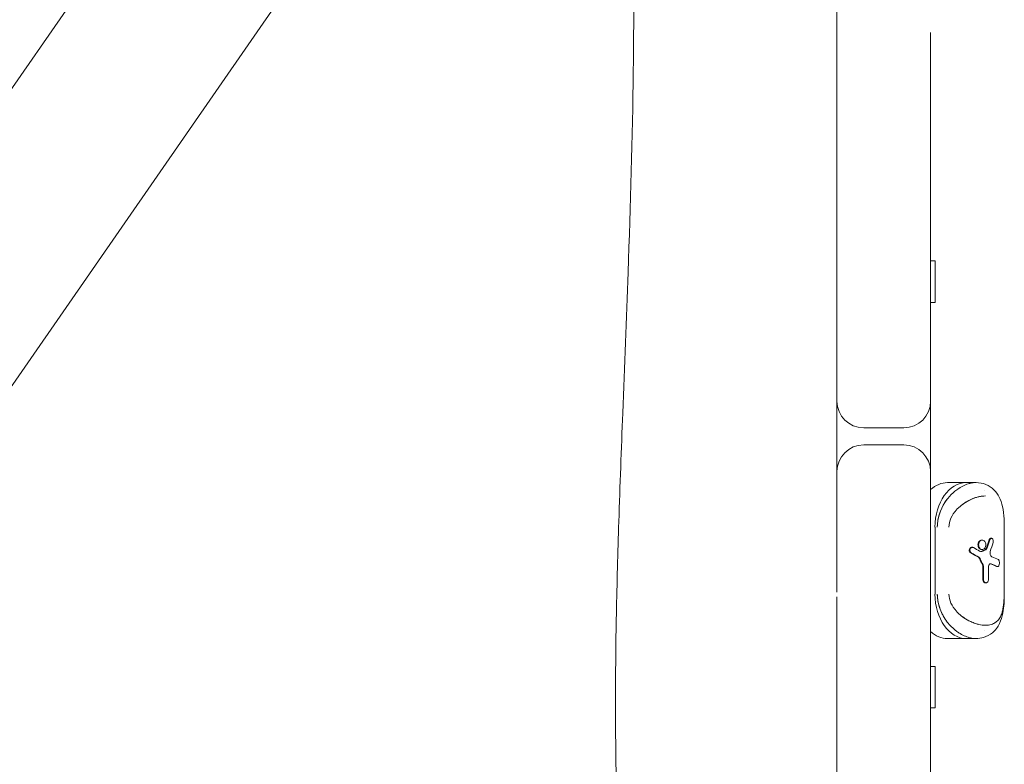
# Model space of a CAD drawing. Units: millimetres. Extents: x -11139 to 14562, y -11456 to 6364.
# Drawn here: x -1987 to -1766, y 922 to 1089 of the extents above; entities that cross this region are included whole.
import ezdxf

# ---------------------------------------------------------------- set-up
doc = ezdxf.new("R2010")
doc.units = ezdxf.units.MM
doc.header["$LTSCALE"] = 20
doc.layers.add('2d', color=230, linetype='Continuous')

msp = doc.modelspace()

# ---------------------------------------------------------------- linework, layer by layer
at = {"layer": '2d', "lineweight": 0}
for p, q in [((-1885.5, 1222.3), (-2230.21, 725.28)), ((-2198.99, 703.62), (-1854.27, 1200.65)), ((-1803.66, 1189), (-1803.66, 1003.21)), ((-1782.66, 191.39), (-1782.66, 1085.89)), ((-1782.66, 1034.67), (-1781.66, 1034.67)), ((-1781.66, 1034.67), (-1781.66, 1025.37)), ((-1782.66, 1025.37), (-1781.66, 1025.37)), ((-1788.66, 997.21), (-1797.66, 997.21)), ((-1797.66, 993.39), (-1788.66, 993.39)), ((-1772.46, 984.93), (-1778.85, 984.93)), ((-1781.66, 974.95), (-1781.66, 959.91)), ((-1766.11, 974.95), (-1766.11, 959.91)), ((-1771.05, 972.04), (-1771.19, 972.04)), ((-1769.14, 972.43), (-1768.99, 972.43)), ((-1773.39, 970.41), (-1773.25, 970.41)), ((-1771.19, 969.93), (-1771.05, 969.93)), ((-1770.94, 963.22), (-1770.94, 966.06)), ((-1770.8, 963.22), (-1770.8, 966.06)), ((-1769.68, 965.93), (-1769.68, 963.22)), ((-1767.59, 966.12), (-1767.74, 966.12)), ((-1770.22, 962.43), (-1770.36, 962.43)), ((-1803.66, 960.51), (-1803.66, 960.34)), ((-1803.66, 843.3), (-1803.66, 959.33)), ((-1778.85, 949.93), (-1772.46, 949.93)), ((-1782.66, 943.7), (-1781.66, 943.7)), ((-1781.66, 943.7), (-1781.66, 934.4)), ((-1782.66, 934.4), (-1781.66, 934.4))]:
    msp.add_line(p, q, dxfattribs=at)
for centre, start, end in [((-1797.66, 1003.21), 180, 270), ((-1788.66, 1003.21), 270, 0), ((-1797.66, 987.39), 90, 180), ((-1788.66, 987.39), 0, 90)]:
    msp.add_arc(centre, 6, start, end, dxfattribs=at)
at = {"layer": '2d', "lineweight": 0, "extrusion": (0, 0, -1)}
for centre, major_axis, ratio, start_param, end_param in [((-1778.85, 974.95), (0, 9.98), 0.707107, -0.571034, 0), ((-1774.61, 974.95), (0, 9.98), 0.707107, -1.570796, 0), ((-1774.58, 974.95), (0, -9.98), 0.707119, -2.53383, -2.533784), ((-1780.96, 968.57), (15.08, -6.02), 0.311062, -1.142814, -1.035903), ((-1780.96, 966.69), (11.99, 30.03), 0.311062, 1.288005, 1.354737), ((-1780.96, 968.77), (15.19, -2.68), 0.166382, -0.685891, -0.513038), ((-1774.61, 959.91), (0, -9.98), 0.707107, 0, 1.570796), ((-1778.85, 959.91), (0, -9.98), 0.707107, 0, 0.571034), ((-1780.97, 949.93), (-12.02, 0), 0.00004, -2.357858, -2.354531), ((-1774.58, 959.91), (0, -9.98), 0.707107, -0.607834, -0.607787)]:
    msp.add_ellipse(centre, major_axis=major_axis, ratio=ratio, start_param=start_param, end_param=end_param, dxfattribs=at)
at = {"layer": '2d', "lineweight": 0}
for centre, major_axis, ratio, start_param, end_param in [((-1774.61, 974.95), (0, 9.98), 0.707107, 0, 1.570796), ((-1780.94, 984.93), (11.98, 0), 0.000054, -0.787067, -0.783729), ((-1774.58, 974.95), (0, 9.98), 0.707107, -0.607834, -0.607787), ((-1780.96, 969.6), (11.83, 29.64), 0.311062, -1.42414, -1.364159), ((-1780.96, 969.6), (11.99, 30.03), 0.311062, -1.424444, -1.365255), ((-1782.12, 969.9), (16.2, 3.8), 0.222376, -0.890843, -0.821714), ((-1782.13, 969.9), (16.42, 3.85), 0.222376, -0.889796, -0.821579), ((-1780.96, 967.11), (14.89, -5.94), 0.311062, 1.049347, 1.186159), ((-1780.96, 967.11), (15.08, -6.02), 0.311062, 1.047488, 1.182417), ((-1780.96, 964.97), (12.3, -24.34), 0.352542, 1.456978, 1.510854), ((-1780.96, 964.97), (12.47, -24.67), 0.352542, 1.456154, 1.509315), ((-1780.96, 967.14), (14.99, -2.65), 0.166382, 0.534847, 0.696565), ((-1780.96, 967.14), (15.19, -2.68), 0.166382, 0.538627, 0.698127), ((-1774.61, 959.91), (0, -9.98), 0.707107, -1.570796, 0), ((-1774.58, 959.91), (0, 9.98), 0.707107, -2.533805, -2.533759)]:
    msp.add_ellipse(centre, major_axis=major_axis, ratio=ratio, start_param=start_param, end_param=end_param, dxfattribs=at)
for points, knots in [([(-1849.06, 842.58), (-1849.33, 845.85), (-1849.6, 849.13), (-1850.4, 859.5), (-1850.9, 866.62), (-1851.77, 880.76), (-1852.14, 887.79), (-1852.73, 901.69), (-1852.96, 908.56), (-1853.25, 922.17), (-1853.33, 928.9), (-1853.33, 942.24), (-1853.26, 948.85), (-1853, 962.37), (-1852.81, 969.27), (-1852.32, 984.3), (-1852.02, 992.42), (-1851.3, 1011.07), (-1850.88, 1021.59), (-1849.98, 1047.18), (-1849.53, 1062.25), (-1849.19, 1088.25), (-1849.2, 1099.17), (-1849.5, 1118.04), (-1849.72, 1126), (-1850.36, 1142.49), (-1850.79, 1151.02), (-1851.83, 1167.91), (-1852.43, 1176.26), (-1853.09, 1184.61)], [0, 0, 0, 0, 10.000366, 10.000366, 31.591282, 31.591282, 52.80755, 52.80755, 73.483408, 73.483408, 93.672692, 93.672692, 113.510523, 113.510523, 134.241586, 134.241586, 158.653318, 158.653318, 190.342517, 190.342517, 235.659177, 235.659177, 268.414732, 268.414732, 292.298482, 292.298482, 317.922425, 317.922425, 343.053056, 343.053056, 343.053056, 343.053056]), ([(-1773.95, 984.73), (-1773.95, 984.73), (-1773.95, 984.73), (-1774.76, 984.52), (-1775.56, 984.14), (-1777.52, 982.84), (-1778.61, 981.75), (-1780.48, 978.86), (-1781.14, 976.92), (-1781.14, 974.95)], [-9.789011, -9.789011, -9.789011, -9.789011, -9.789009, -9.789009, -7.551521, -7.551521, -4.129361, -4.129361, 0, 0, 0, 0]), ([(-1776.56, 983.48), (-1776.55, 983.48), (-1776.54, 983.49), (-1776.53, 983.5), (-1776.43, 983.57), (-1776.33, 983.64), (-1776.22, 983.7)], [-0.34668751, -0.34668751, -0.34668751, -0.34668751, -0.344229, -0.344229, -0.344229, -0.31794733, -0.31794733, -0.31794733, -0.31794733]), ([(-1773.95, 984.73), (-1773.86, 984.76), (-1773.77, 984.78), (-1773.69, 984.8), (-1773.27, 984.89), (-1772.88, 984.93), (-1772.48, 984.93)], [-0.1267557, -0.1267557, -0.1267557, -0.1267557, -0.1040659, -0.1040659, -0.1040659, 0, 0, 0, 0]), ([(-1772.46, 984.93), (-1771.71, 984.93), (-1770.95, 984.8), (-1769.58, 984.25), (-1768.95, 983.84), (-1767.96, 982.86), (-1767.56, 982.29), (-1766.91, 981.03), (-1766.67, 980.31), (-1766.32, 978.69), (-1766.21, 977.75), (-1766.13, 976.18), (-1766.11, 975.56), (-1766.11, 974.95)], [0, 0, 0, 0, 2.558692, 2.558692, 5.078229, 5.078229, 7.451784, 7.451784, 10.089707, 10.089707, 13.135295, 13.135295, 14.966973, 14.966973, 14.966973, 14.966973]), ([(-1781.14, 974.95), (-1781.14, 975.5), (-1781.09, 976.03), (-1780.99, 976.57), (-1780.93, 976.96), (-1780.83, 977.35), (-1780.72, 977.73), (-1780.56, 978.25), (-1780.37, 978.75), (-1780.13, 979.23), (-1780.1, 979.3), (-1780.06, 979.38), (-1780.02, 979.45), (-1779.7, 980.09), (-1779.32, 980.68), (-1778.9, 981.23)], [-1, -1, -1, -1, -0.8977282, -0.8977282, -0.8977282, -0.8222716, -0.8222716, -0.8222716, -0.7193006, -0.7193006, -0.7193006, -0.703321, -0.703321, -0.703321, -0.5675837, -0.5675837, -0.5675837, -0.5675837]), ([(-1770.37, 981.93), (-1770.82, 981.93), (-1771.3, 981.88), (-1771.8, 981.77), (-1772.05, 981.71), (-1772.31, 981.64), (-1772.57, 981.55), (-1772.93, 981.44), (-1773.3, 981.29), (-1773.66, 981.12), (-1774.18, 980.88), (-1774.69, 980.59), (-1775.19, 980.25), (-1775.58, 979.98), (-1775.94, 979.69), (-1776.3, 979.37), (-1776.5, 979.18), (-1776.69, 978.99), (-1776.87, 978.79)], [0, 0, 0, 0, 0.1513108, 0.1513108, 0.1513108, 0.2274884, 0.2274884, 0.2274884, 0.3340109, 0.3340109, 0.3340109, 0.484072, 0.484072, 0.484072, 0.5997779, 0.5997779, 0.5997779, 0.6651578, 0.6651578, 0.6651578, 0.6651578]), ([(-1775.37, 980.12), (-1774.89, 980.46), (-1774.39, 980.76), (-1773.14, 981.38), (-1772.4, 981.64), (-1771.22, 981.89), (-1770.78, 981.93), (-1770.37, 981.93)], [5.957857, 5.957857, 5.957857, 5.957857, 7.551521, 7.551521, 9.789009, 9.789009, 11.187439, 11.187439, 11.187439, 11.187439]), ([(-1771.19, 972.04), (-1771.29, 972.04), (-1771.4, 972.01), (-1771.6, 971.9), (-1771.7, 971.82), (-1771.84, 971.63), (-1771.91, 971.51), (-1772, 971.26), (-1772.02, 971.11), (-1772.02, 970.98), (-1772.02, 970.85), (-1772, 970.71), (-1771.91, 970.45), (-1771.85, 970.33), (-1771.7, 970.14), (-1771.6, 970.06), (-1771.4, 969.95), (-1771.29, 969.93), (-1771.19, 969.93)], [-0.1593796, -0.1593796, -0.1593796, -0.1593796, -0.1194917, -0.1194917, -0.0796038, -0.0796038, -0.0398019, -0.0398019, 0, 0, 0, 0.0397432, 0.0397432, 0.0794863, 0.0794863, 0.119433, 0.119433, 0.1593796, 0.1593796, 0.1593796, 0.1593796]), ([(-1771.05, 969.93), (-1771.15, 969.93), (-1771.26, 969.95), (-1771.46, 970.06), (-1771.55, 970.14), (-1771.7, 970.33), (-1771.77, 970.45), (-1771.85, 970.71), (-1771.88, 970.85), (-1771.88, 970.98), (-1771.88, 971.11), (-1771.85, 971.26), (-1771.77, 971.51), (-1771.7, 971.63), (-1771.55, 971.82), (-1771.46, 971.9), (-1771.26, 972.01), (-1771.15, 972.04), (-1771.05, 972.04)], [0.4773833, 0.4773833, 0.4773833, 0.4773833, 0.5173241, 0.5173241, 0.557265, 0.557265, 0.5970077, 0.5970077, 0.6367504, 0.6367504, 0.6367504, 0.6765502, 0.6765502, 0.7163501, 0.7163501, 0.7562338, 0.7562338, 0.7961175, 0.7961175, 0.7961175, 0.7961175]), ([(-1771.05, 972.04), (-1770.95, 972.04), (-1770.84, 972.01), (-1770.65, 971.9), (-1770.56, 971.82), (-1770.43, 971.63), (-1770.37, 971.51), (-1770.29, 971.25), (-1770.27, 971.11), (-1770.27, 970.85), (-1770.29, 970.71), (-1770.37, 970.45), (-1770.43, 970.33), (-1770.56, 970.14), (-1770.65, 970.06), (-1770.84, 969.95), (-1770.95, 969.93), (-1771.05, 969.93)], [0.1593671, 0.1593671, 0.1593671, 0.1593671, 0.199145, 0.199145, 0.238923, 0.238923, 0.2786491, 0.2786491, 0.3183752, 0.3183752, 0.3581035, 0.3581035, 0.3978319, 0.3978319, 0.4376076, 0.4376076, 0.4773833, 0.4773833, 0.4773833, 0.4773833]), ([(-1769.51, 972.07), (-1769.49, 972.14), (-1769.46, 972.19), (-1769.39, 972.3), (-1769.34, 972.35), (-1769.24, 972.42), (-1769.19, 972.43), (-1769.14, 972.43)], [-0.36548684, -0.36548684, -0.36548684, -0.36548684, -0.34542739, -0.34542739, -0.32071918, -0.32071918, -0.29601098, -0.29601098, -0.29601098, -0.29601098]), ([(-1769.36, 972.07), (-1769.34, 972.14), (-1769.32, 972.19), (-1769.25, 972.3), (-1769.2, 972.35), (-1769.1, 972.42), (-1769.04, 972.43), (-1768.94, 972.43), (-1768.89, 972.42), (-1768.79, 972.35), (-1768.75, 972.3), (-1768.68, 972.18), (-1768.65, 972.11), (-1768.61, 971.95), (-1768.6, 971.86), (-1768.6, 971.7), (-1768.61, 971.61), (-1768.63, 971.52), (-1768.64, 971.5), (-1768.64, 971.49)], [0.0290421, 0.0290421, 0.0290421, 0.0290421, 0.0491024, 0.0491024, 0.0738068, 0.0738068, 0.0985111, 0.0985111, 0.1233162, 0.1233162, 0.1481213, 0.1481213, 0.1726828, 0.1726828, 0.1972443, 0.1972443, 0.2218058, 0.2218058, 0.2263147, 0.2263147, 0.2263147, 0.2263147]), ([(-1773.66, 969.18), (-1773.71, 969.21), (-1773.77, 969.25), (-1773.86, 969.35), (-1773.91, 969.43), (-1773.97, 969.59), (-1773.99, 969.67), (-1773.99, 969.76), (-1773.99, 969.84), (-1773.97, 969.92), (-1773.91, 970.08), (-1773.86, 970.15), (-1773.76, 970.27), (-1773.69, 970.32), (-1773.55, 970.39), (-1773.47, 970.41), (-1773.39, 970.41)], [-0.0698967, -0.0698967, -0.0698967, -0.0698967, -0.0493628, -0.0493628, -0.0246814, -0.0246814, 0, 0, 0, 0.0244241, 0.0244241, 0.0488481, 0.0488481, 0.0742943, 0.0742943, 0.0997404, 0.0997404, 0.0997404, 0.0997404]), ([(-1773.51, 969.18), (-1773.57, 969.21), (-1773.62, 969.25), (-1773.72, 969.36), (-1773.76, 969.43), (-1773.82, 969.59), (-1773.84, 969.67), (-1773.84, 969.76), (-1773.84, 969.84), (-1773.82, 969.92), (-1773.76, 970.08), (-1773.72, 970.15), (-1773.61, 970.27), (-1773.55, 970.32), (-1773.4, 970.39), (-1773.32, 970.41), (-1773.18, 970.41), (-1773.1, 970.39), (-1773.02, 970.35), (-1773, 970.34), (-1772.99, 970.34)], [0.327895, 0.327895, 0.327895, 0.327895, 0.3488957, 0.3488957, 0.3733203, 0.3733203, 0.3977449, 0.3977449, 0.3977449, 0.4221696, 0.4221696, 0.4465942, 0.4465942, 0.4720127, 0.4720127, 0.4974313, 0.4974313, 0.522624, 0.522624, 0.5271307, 0.5271307, 0.5271307, 0.5271307]), ([(-1770.47, 969.85), (-1770.45, 969.85), (-1770.44, 969.86), (-1770.35, 969.91), (-1770.28, 969.98), (-1770.18, 970.12), (-1770.14, 970.2), (-1770.11, 970.29)], [0.15961665, 0.15961665, 0.15961665, 0.15961665, 0.165637, 0.165637, 0.19874325, 0.19874325, 0.22583101, 0.22583101, 0.22583101, 0.22583101]), ([(-1769.97, 970.29), (-1770, 970.2), (-1770.04, 970.12), (-1770.13, 969.98), (-1770.2, 969.91), (-1770.3, 969.86), (-1770.31, 969.85), (-1770.32, 969.85)], [0.30409401, 0.30409401, 0.30409401, 0.30409401, 0.33118154, 0.33118154, 0.36428777, 0.36428777, 0.37030826, 0.37030826, 0.37030826, 0.37030826]), ([(-1771.65, 967.84), (-1771.68, 967.9), (-1771.72, 967.96), (-1771.81, 968.07), (-1771.87, 968.13), (-1771.94, 968.17)], [0.31258571, 0.31258571, 0.31258571, 0.31258571, 0.33294106, 0.33294106, 0.36033411, 0.36033411, 0.36033411, 0.36033411]), ([(-1771.8, 968.17), (-1771.73, 968.13), (-1771.66, 968.07), (-1771.57, 967.96), (-1771.54, 967.9), (-1771.51, 967.84)], [0.17319652, 0.17319652, 0.17319652, 0.17319652, 0.20058125, 0.20058125, 0.22093903, 0.22093903, 0.22093903, 0.22093903]), ([(-1771.34, 969.44), (-1771.43, 969.44), (-1771.52, 969.46), (-1771.62, 969.52), (-1771.64, 969.52), (-1771.66, 969.53)], [0.39820948, 0.39820948, 0.39820948, 0.39820948, 0.43157714, 0.43157714, 0.43757428, 0.43757428, 0.43757428, 0.43757428]), ([(-1768.92, 968.3), (-1768.94, 968.31), (-1768.97, 968.32), (-1769.06, 968.38), (-1769.12, 968.45), (-1769.21, 968.6), (-1769.25, 968.69), (-1769.3, 968.89), (-1769.32, 969.01), (-1769.32, 969.11), (-1769.32, 969.22), (-1769.3, 969.33), (-1769.27, 969.45), (-1769.27, 969.47), (-1769.26, 969.49)], [0.3990406, 0.3990406, 0.3990406, 0.3990406, 0.411321, 0.411321, 0.4430169, 0.4430169, 0.4744475, 0.4744475, 0.5058782, 0.5058782, 0.5058782, 0.5373088, 0.5373088, 0.5430673, 0.5430673, 0.5430673, 0.5430673]), ([(-1767.5, 967.68), (-1767.48, 967.67), (-1767.46, 967.66), (-1767.39, 967.6), (-1767.35, 967.54), (-1767.29, 967.39), (-1767.26, 967.31), (-1767.22, 967.11), (-1767.22, 967.01), (-1767.22, 966.81), (-1767.22, 966.7), (-1767.26, 966.51), (-1767.29, 966.42), (-1767.35, 966.28), (-1767.39, 966.22), (-1767.49, 966.14), (-1767.54, 966.12), (-1767.59, 966.12)], [0.1404429, 0.1404429, 0.1404429, 0.1404429, 0.1527792, 0.1527792, 0.1841498, 0.1841498, 0.2139202, 0.2139202, 0.2436907, 0.2436907, 0.2734612, 0.2734612, 0.3032317, 0.3032317, 0.3346023, 0.3346023, 0.3659728, 0.3659728, 0.3659728, 0.3659728]), ([(-1770.94, 966.06), (-1770.94, 966.17), (-1770.95, 966.28), (-1771, 966.43), (-1771.02, 966.47), (-1771.03, 966.51)], [0.26575893, 0.26575893, 0.26575893, 0.26575893, 0.29885281, 0.29885281, 0.31153166, 0.31153166, 0.31153166, 0.31153166]), ([(-1770.89, 966.51), (-1770.87, 966.47), (-1770.86, 966.43), (-1770.81, 966.28), (-1770.8, 966.17), (-1770.8, 966.06)], [0.21996215, 0.21996215, 0.21996215, 0.21996215, 0.23264044, 0.23264044, 0.26573462, 0.26573462, 0.26573462, 0.26573462]), ([(-1769.68, 965.93), (-1769.68, 966.03), (-1769.66, 966.14), (-1769.61, 966.34), (-1769.57, 966.43), (-1769.47, 966.57), (-1769.41, 966.64), (-1769.28, 966.72), (-1769.21, 966.74), (-1769.11, 966.74), (-1769.07, 966.73), (-1769.03, 966.72)], [0, 0, 0, 0, 0.0304478, 0.0304478, 0.0608957, 0.0608957, 0.0914668, 0.0914668, 0.122038, 0.122038, 0.1407873, 0.1407873, 0.1407873, 0.1407873]), ([(-1770.36, 962.43), (-1770.43, 962.43), (-1770.51, 962.45), (-1770.65, 962.53), (-1770.71, 962.59), (-1770.82, 962.73), (-1770.86, 962.82), (-1770.92, 963.02), (-1770.94, 963.12), (-1770.94, 963.22)], [-0.118994, -0.118994, -0.118994, -0.118994, -0.0892452, -0.0892452, -0.0594963, -0.0594963, -0.0297481, -0.0297481, 0, 0, 0, 0]), ([(-1770.22, 962.43), (-1770.29, 962.43), (-1770.37, 962.45), (-1770.51, 962.53), (-1770.57, 962.59), (-1770.68, 962.73), (-1770.72, 962.82), (-1770.78, 963.02), (-1770.8, 963.12), (-1770.8, 963.22)], [0.3569732, 0.3569732, 0.3569732, 0.3569732, 0.3867216, 0.3867216, 0.41647, 0.41647, 0.4462183, 0.4462183, 0.4759666, 0.4759666, 0.4759666, 0.4759666]), ([(-1769.68, 963.22), (-1769.68, 963.12), (-1769.69, 963.02), (-1769.75, 962.82), (-1769.79, 962.73), (-1769.88, 962.59), (-1769.94, 962.53), (-1770.08, 962.45), (-1770.15, 962.43), (-1770.22, 962.43)], [0.2379833, 0.2379833, 0.2379833, 0.2379833, 0.2677311, 0.2677311, 0.2974789, 0.2974789, 0.327226, 0.327226, 0.3569732, 0.3569732, 0.3569732, 0.3569732]), ([(-1781.14, 959.91), (-1781.14, 957.95), (-1780.48, 956.01), (-1778.61, 953.12), (-1777.52, 952.03), (-1775.56, 950.72), (-1774.76, 950.35), (-1773.95, 950.13), (-1773.95, 950.13), (-1773.95, 950.13)], [-11.187439, -11.187439, -11.187439, -11.187439, -7.058078, -7.058078, -3.635918, -3.635918, -1.39843, -1.39843, -1.398418, -1.398418, -1.398418, -1.398418]), ([(-1778.9, 953.64), (-1779.24, 954.08), (-1779.55, 954.55), (-1779.82, 955.04), (-1779.89, 955.16), (-1779.96, 955.29), (-1780.02, 955.41), (-1780.27, 955.91), (-1780.48, 956.41), (-1780.66, 956.94), (-1780.68, 957.01), (-1780.7, 957.07), (-1780.72, 957.14), (-1780.83, 957.52), (-1780.93, 957.91), (-1780.99, 958.3), (-1781.09, 958.84), (-1781.14, 959.37), (-1781.14, 959.91)], [-0.4320949, -0.4320949, -0.4320949, -0.4320949, -0.3238514, -0.3238514, -0.3238514, -0.2966884, -0.2966884, -0.2966884, -0.1909867, -0.1909867, -0.1909867, -0.1777373, -0.1777373, -0.1777373, -0.1022774, -0.1022774, -0.1022774, 0, 0, 0, 0]), ([(-1766.11, 959.91), (-1766.11, 959.21), (-1766.13, 958.51), (-1766.22, 957.09), (-1766.3, 956.37), (-1766.59, 954.85), (-1766.82, 954.05), (-1767.56, 952.53), (-1768.11, 951.79), (-1769.36, 950.76), (-1770.04, 950.4), (-1771.3, 950.02), (-1771.88, 949.93), (-1772.46, 949.93)], [0, 0, 0, 0, 2.103856, 2.103856, 4.444077, 4.444077, 7.323664, 7.323664, 10.404341, 10.404341, 12.997711, 12.997711, 14.961036, 14.961036, 14.961036, 14.961036]), ([(-1766.15, 959.91), (-1766.15, 959.46), (-1766.16, 959), (-1766.23, 957.85), (-1766.29, 957.17), (-1766.42, 956.56)], [0, 0, 0, 0, 1.360652, 1.360652, 3.537645, 3.537645, 3.537645, 3.537645]), ([(-1766.18, 958.82), (-1766.17, 959.05), (-1766.16, 959.28), (-1766.16, 959.52), (-1766.15, 959.65), (-1766.15, 959.78), (-1766.15, 959.91)], [0.91375211, 0.91375211, 0.91375211, 0.91375211, 0.96933122, 0.96933122, 0.96933122, 1, 1, 1, 1]), ([(-1770.33, 952.93), (-1769.88, 952.93), (-1769.47, 952.99), (-1769.08, 953.1), (-1768.89, 953.16), (-1768.7, 953.23), (-1768.53, 953.31), (-1768.28, 953.43), (-1768.06, 953.58), (-1767.85, 953.75), (-1767.56, 953.99), (-1767.32, 954.28), (-1767.11, 954.62), (-1766.95, 954.89), (-1766.81, 955.18), (-1766.7, 955.5), (-1766.6, 955.78), (-1766.52, 956.07), (-1766.45, 956.38), (-1766.44, 956.44), (-1766.43, 956.5), (-1766.42, 956.56)], [0, 0, 0, 0, 0.1502323, 0.1502323, 0.1502323, 0.2265035, 0.2265035, 0.2265035, 0.3335103, 0.3335103, 0.3335103, 0.4835765, 0.4835765, 0.4835765, 0.5992265, 0.5992265, 0.5992265, 0.6965096, 0.6965096, 0.6965096, 0.7144965, 0.7144965, 0.7144965, 0.7144965]), ([(-1766.34, 956.96), (-1766.3, 957.24), (-1766.27, 957.54), (-1766.24, 957.84), (-1766.23, 957.94), (-1766.22, 958.05), (-1766.21, 958.15), (-1766.21, 958.24), (-1766.2, 958.34), (-1766.19, 958.44)], [0.7536016, 0.7536016, 0.7536016, 0.7536016, 0.8327462, 0.8327462, 0.8327462, 0.8583591, 0.8583591, 0.8583591, 0.8821954, 0.8821954, 0.8821954, 0.8821954]), ([(-1776.87, 956.08), (-1776.69, 955.88), (-1776.5, 955.69), (-1776.3, 955.5), (-1775.94, 955.18), (-1775.58, 954.89), (-1775.19, 954.62), (-1774.69, 954.28), (-1774.18, 953.99), (-1773.66, 953.75), (-1773.3, 953.57), (-1772.93, 953.43), (-1772.57, 953.31), (-1772.31, 953.23), (-1772.05, 953.16), (-1771.8, 953.1), (-1771.3, 952.99), (-1770.82, 952.93), (-1770.37, 952.93)], [0.3347228, 0.3347228, 0.3347228, 0.3347228, 0.4001266, 0.4001266, 0.4001266, 0.5158493, 0.5158493, 0.5158493, 0.6659349, 0.6659349, 0.6659349, 0.7724741, 0.7724741, 0.7724741, 0.8486639, 0.8486639, 0.8486639, 1, 1, 1, 1]), ([(-1772.48, 949.93), (-1772.88, 949.93), (-1773.27, 949.98), (-1773.69, 950.07), (-1773.77, 950.09), (-1773.86, 950.11), (-1773.95, 950.13)], [-1, -1, -1, -1, -0.8959396, -0.8959396, -0.8959396, -0.8732447, -0.8732447, -0.8732447, -0.8732447])]:
    msp.add_open_spline(points, degree=3, knots=knots, dxfattribs=at)
for points in [[(-1803.66, 960.51), (-1803.66, 974.13), (-1803.66, 988.12), (-1803.66, 1003.21)], [(-1772.48, 984.93), (-1772.94, 984.93), (-1773.43, 984.87), (-1773.91, 984.74)], [(-1778.53, 974.95), (-1778.53, 976.33), (-1777.87, 977.68), (-1776.87, 978.79)], [(-1778.53, 975.09), (-1778.53, 975.04), (-1778.53, 975), (-1778.53, 974.95)], [(-1771.42, 969.44), (-1771.37, 969.45), (-1771.32, 969.46), (-1771.27, 969.48)], [(-1771.13, 969.48), (-1771.2, 969.45), (-1771.27, 969.44), (-1771.34, 969.44)], [(-1769.17, 966.72), (-1769.19, 966.72), (-1769.21, 966.73), (-1769.22, 966.73)], [(-1767.74, 966.12), (-1767.77, 966.12), (-1767.8, 966.13), (-1767.83, 966.14)], [(-1767.68, 966.14), (-1767.65, 966.13), (-1767.62, 966.12), (-1767.59, 966.12)], [(-1778.53, 959.91), (-1778.53, 959.87), (-1778.53, 959.82), (-1778.53, 959.77)], [(-1776.87, 956.08), (-1777.87, 957.18), (-1778.53, 958.54), (-1778.53, 959.91)], [(-1775.03, 954.51), (-1775.16, 954.6), (-1775.29, 954.69), (-1775.42, 954.79)], [(-1776.22, 951.16), (-1776.34, 951.24), (-1776.45, 951.31), (-1776.56, 951.39)], [(-1773.91, 950.12), (-1773.43, 950), (-1772.94, 949.93), (-1772.48, 949.93)]]:
    msp.add_open_spline(points, degree=3, dxfattribs=at)

doc.saveas('drawing.dxf')
